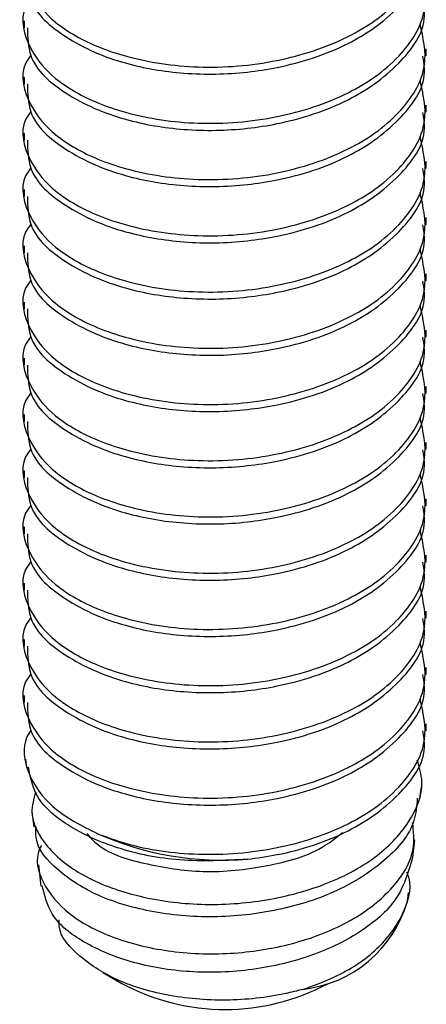
# Model space of a CAD drawing. Units: inches. Extents: x 0.1 to 10.9, y 0.1 to 8.4.
# Drawn here: x 8.3 to 8.4, y 4.1 to 4.3 of the extents above; entities that cross this region are included whole.
import ezdxf

# ---------------------------------------------------------------- set-up
doc = ezdxf.new("R2010")
doc.units = ezdxf.units.IN
doc.header["$MEASUREMENT"] = 0

msp = doc.modelspace()

# ---------------------------------------------------------------- linework, layer by layer
at = {"color": 7, "linetype": 'Continuous', "lineweight": 25}
for p, q in [((8.349297753278858, 4.259848632558281), (8.349297753278858, 4.259051361768422)), ((8.39492229288695, 4.255861691949093), (8.39492229288695, 4.256658962738952)), ((8.349297753278858, 4.253469292919624), (8.349297753278858, 4.252672022129764)), ((8.39492229288695, 4.249482352310435), (8.39492229288695, 4.250279623100296)), ((8.349297753278858, 4.247089953280967), (8.349297753278858, 4.246292682491107)), ((8.39492229288695, 4.243103012671778), (8.39492229288695, 4.243900283461638)), ((8.349297753278858, 4.240710613642309), (8.349297753278858, 4.239913342852449)), ((8.39492229288695, 4.23672367303312), (8.39492229288695, 4.23752153048287)), ((8.349297753278858, 4.234331860663541), (8.349297753278858, 4.233534003213792)), ((8.39492229288695, 4.230344920054352), (8.39492229288695, 4.231142190844213)), ((8.349297753278858, 4.227952521024884), (8.349297753278858, 4.227155250235024)), ((8.39492229288695, 4.223965580415695), (8.39492229288695, 4.224762851205555)), ((8.349297753278858, 4.221573181386226), (8.349297753278858, 4.220775910596366)), ((8.39492229288695, 4.217586240777038), (8.39492229288695, 4.218383511566898)), ((8.349297753278858, 4.215193841747569), (8.349297753278858, 4.214396570957709)), ((8.39492229288695, 4.211206901138381), (8.39492229288695, 4.21200417192824)), ((8.349297753278858, 4.208814502108911), (8.349297753278858, 4.208017231319052)), ((8.39492229288695, 4.204827561499723), (8.39492229288695, 4.205625418949472)), ((8.349297753278858, 4.202435749130143), (8.349297753278858, 4.201637891680394)), ((8.39492229288695, 4.198448808520955), (8.39492229288695, 4.199246079310814)), ((8.349297753278858, 4.196056409491486), (8.349297753278858, 4.195259138701626)), ((8.39492229288695, 4.192069468882297), (8.39492229288695, 4.192866739672157)), ((8.349297753278858, 4.189677069852828), (8.349297753278858, 4.188879799062969)), ((8.39492229288695, 4.18569012924364), (8.39492229288695, 4.1864874000335)), ((8.349297753278858, 4.183297730214171), (8.349297753278858, 4.182500459424311)), ((8.39492229288695, 4.179310789604982), (8.39492229288695, 4.180108060394843)), ((8.349453804809471, 4.176085333532393), (8.349567616828038, 4.175153717627833)), ((8.394219474339303, 4.171627305031919), (8.394383739108369, 4.172965476239917)), ((8.350187129671372, 4.170110789217506), (8.350394807272263, 4.168415342136788)), ((8.393395803854414, 4.16491884919524), (8.393645720967351, 4.166955145671769)), ((8.35092632113217, 4.164085792152119), (8.35122082439671, 4.161690459823203)), ((8.39278802420887, 4.159961573128783), (8.392908876146112, 4.160950095042626)), ((8.358230236756713, 4.15189675962753), (8.360397358388607, 4.15064541408318))]:
    msp.add_line(p, q, dxfattribs=at)
for centre, radius, start, end in [((8.37191059386619, 4.199936981533735), 0.03531229496115908, 246.2220347337482, 274.4372914695817), ((8.379405229450393, 4.163821043261997), 0.01392819820568031, 276.2431544795881, 343.9129441805069), ((8.372110609742796, 4.172379437267364), 0.02468943136358264, 241.6781662389047, 298.3218337610897)]:
    msp.add_arc(centre, radius, start, end, dxfattribs=at)
for points, knots in [([(8.350070971013247, 4.268692530392819), (8.34985504417691, 4.268396349601069), (8.348695247661336, 4.266805489214845), (8.34975436313484, 4.262872693554576), (8.352979431893049, 4.259263009384628), (8.356947948825425, 4.257096631667121), (8.362369702155288, 4.255277704974689), (8.369261133965763, 4.254292162079568), (8.377904881422563, 4.254995482733412), (8.385820057506203, 4.25755027028963), (8.391844944628906, 4.261597487157269), (8.395400546160465, 4.267065497649551), (8.39458653450789, 4.270693325434665), (8.394233554176651, 4.272266462439784)], [0, 0, 0, 0, 0.01726035753976856, 0.09270965513913122, 0.1626873334936403, 0.2508203253427754, 0.3033467427284119, 0.4362302651224443, 0.5796118248811141, 0.7149870532917963, 0.8279053654097228, 0.9253745067041231, 1, 1, 1, 1]), ([(8.349677908887267, 4.265445367904317), (8.349706522401299, 4.264351238855394), (8.349786504874865, 4.261292853658928), (8.354412702634948, 4.25740774298264), (8.360457888194405, 4.254882841652677), (8.367580247669647, 4.253690508005296), (8.373397199975324, 4.253795524428941), (8.379692835145962, 4.254776291152484), (8.385864544746843, 4.256749341209294), (8.391724742098374, 4.260812674570055), (8.395098202808178, 4.265358088761863), (8.394645274298114, 4.268002870838724), (8.39454213727854, 4.268605118069281)], [0, 0, 0, 0, 0.0556643262251522, 0.1555967748648045, 0.2859681514423544, 0.4035689704965774, 0.529643033935917, 0.5892657334933492, 0.7377362847431873, 0.8615715804242575, 0.9684782602509753, 1, 1, 1, 1]), ([(8.350070971013247, 4.262313190754162), (8.34985504417691, 4.262017009962412), (8.348695247661336, 4.260426149576187), (8.34975436313484, 4.256493353915919), (8.352979431893049, 4.25288366974597), (8.356947948825425, 4.250717292028463), (8.362369702155288, 4.24889836533603), (8.369261133965763, 4.24791282244091), (8.377904881422563, 4.248616143094755), (8.385820057506203, 4.251170930650971), (8.391844944628906, 4.255218147518612), (8.395400546160465, 4.260686158010894), (8.39458653450789, 4.264313985796009), (8.394233554176651, 4.265887122801127)], [0, 0, 0, 0, 0.01726035753976856, 0.09270965513913122, 0.1626873334936403, 0.2508203253427754, 0.3033467427284119, 0.4362302651224443, 0.5796118248811141, 0.7149870532917963, 0.8279053654097228, 0.9253745067041231, 1, 1, 1, 1]), ([(8.349677908887267, 4.25906602826566), (8.349706575316214, 4.257972119688825), (8.34978671896883, 4.254913844480182), (8.354412452104837, 4.251028406599291), (8.360457851941895, 4.248503243973618), (8.367580302105262, 4.247312191168204), (8.373397206850722, 4.247416060701355), (8.379692822037445, 4.248397030720792), (8.38586479492412, 4.250369832744114), (8.391724391066232, 4.254433906327799), (8.395098203009562, 4.258979078013406), (8.394645300770238, 4.261623915677199), (8.39454213727854, 4.262226365090513)], [0, 0, 0, 0, 0.0556540133870567, 0.1555937059162552, 0.2859647438737478, 0.4035635056264795, 0.5296370687417692, 0.5892596134381999, 0.7377297790580947, 0.8615707557160119, 0.9684681528299631, 1, 1, 1, 1]), ([(8.350070971013247, 4.255933851115504), (8.349855054345218, 4.255637865442349), (8.348694766644362, 4.254047304883371), (8.349754380624493, 4.250114052924085), (8.352979406890046, 4.246504440266103), (8.356947793121224, 4.244337651649796), (8.36236996417317, 4.242520153976632), (8.36926100404329, 4.241533038716129), (8.37790490772197, 4.242236918810114), (8.385820051857966, 4.244791566238127), (8.391844945818026, 4.248838813095641), (8.395400545956738, 4.254306817478666), (8.394586534446269, 4.257934645887069), (8.394233554176651, 4.259507783162469)], [0, 0, 0, 0, 0.01725250526242059, 0.09271109010549294, 0.1626887831232257, 0.2508217934398751, 0.3033452053091278, 0.4362301469893209, 0.5796117367923695, 0.7149869935697725, 0.8279053293487649, 0.9253744910669897, 1, 1, 1, 1]), ([(8.349677908887267, 4.252686688627002), (8.349706575316214, 4.251592780050167), (8.34978671896883, 4.248534504841524), (8.354412452104837, 4.244649066960637), (8.360457851941895, 4.242123904334957), (8.367580302105262, 4.240932851529549), (8.373397206850722, 4.241036721062699), (8.379692822037445, 4.242017691082135), (8.38586479492412, 4.243990493105454), (8.391724391066232, 4.248054566689144), (8.395098203009562, 4.252599738374746), (8.394645300770238, 4.255244576038542), (8.39454213727854, 4.255847025451855)], [0, 0, 0, 0, 0.0556540133870567, 0.1555937059162552, 0.2859647438737478, 0.4035635056264795, 0.5296370687417692, 0.5892596134381999, 0.7377297790580947, 0.8615707557160119, 0.9684681528299631, 1, 1, 1, 1]), ([(8.350070971013247, 4.249554511476846), (8.349855054128431, 4.249258525372162), (8.348694765262618, 4.247667962494251), (8.349754410154752, 4.243734772067528), (8.352979233769647, 4.240124957061813), (8.356948097536533, 4.237959228864432), (8.362369706205468, 4.23614028958934), (8.369261078741298, 4.235153909202279), (8.377904894087985, 4.23585752039709), (8.385820035708942, 4.238412251887161), (8.391845146849233, 4.24245952802212), (8.395400451404791, 4.247927749216709), (8.394586476740177, 4.251555518057264), (8.394233554176651, 4.253128443523812)], [0, 0, 0, 0, 0.01725255262773453, 0.0927113446360566, 0.1626892297717079, 0.2508177999905777, 0.3033443725896027, 0.4362296790943175, 0.5796116625395596, 0.7149872909784366, 0.8279059367653, 0.9253835769035258, 0.9999999999999999, 0.9999999999999999, 0.9999999999999999, 0.9999999999999999]), ([(8.349677908887267, 4.246307348988345), (8.349706575316214, 4.24521344041151), (8.34978671896883, 4.24215516520287), (8.354412452104837, 4.238269727321976), (8.360457851941895, 4.235744564696302), (8.367580302105262, 4.23455351189089), (8.373397206850722, 4.23465738142404), (8.379692822037445, 4.235638351443478), (8.38586479492412, 4.2376111534668), (8.391724391066232, 4.241675227050486), (8.395098203009562, 4.246220398736089), (8.394645300770238, 4.248865236399884), (8.39454213727854, 4.249467685813197)], [0, 0, 0, 0, 0.0556540133870567, 0.1555937059162552, 0.2859647438737478, 0.4035635056264795, 0.5296370687417692, 0.5892596134381999, 0.7377297790580947, 0.8615707557160119, 0.9684681528299631, 1, 1, 1, 1]), ([(8.350070971013247, 4.243175171838189), (8.349855054128334, 4.242879185736051), (8.348694765261998, 4.241288622871814), (8.349754410167954, 4.237355432082146), (8.352979233721149, 4.233745618696759), (8.356948097729624, 4.231579884155551), (8.362369705553473, 4.229760967070989), (8.36926110209661, 4.228774376810182), (8.37790489843202, 4.229478918681867), (8.385819808884253, 4.232033582446665), (8.391845306715828, 4.23608017370839), (8.395400435715676, 4.241548430078898), (8.394586471995078, 4.245176184618992), (8.394233554176651, 4.246749103885154)], [0, 0, 0, 0, 0.01725263380050553, 0.0927117808403047, 0.1626899952199216, 0.2508189800812159, 0.3033457998162758, 0.4362317315425904, 0.5796151578608827, 0.7149914232382536, 0.8279051270676115, 0.9253832258353706, 1, 1, 1, 1]), ([(8.349677908887271, 4.239928009349688), (8.349706577421946, 4.238834106506605), (8.349786726961618, 4.235775847327989), (8.354412312945717, 4.231890248279085), (8.36045807507573, 4.229366184134018), (8.367580209150706, 4.228173900718027), (8.373397213122116, 4.228278073572335), (8.379692819996428, 4.22925899408855), (8.385864781340956, 4.231231835434878), (8.391724571088266, 4.235295935564279), (8.395098208081347, 4.23984130916959), (8.394645275276163, 4.242486097516277), (8.39454213727854, 4.24308834617454)], [0, 0, 0, 0, 0.05565421309076714, 0.1555942642343081, 0.2859616140979102, 0.403562549688478, 0.5296365651944727, 0.5892593238349242, 0.7377300222114194, 0.8615714432488348, 0.9684782290145572, 1, 1, 1, 1]), ([(8.350070971013247, 4.236796418859421), (8.34985504417691, 4.236500238067671), (8.348695247661336, 4.234909377681448), (8.34975436313484, 4.230976582021178), (8.352979431893049, 4.227366897851232), (8.356947948825425, 4.225200520133724), (8.362369702155288, 4.223381593441288), (8.369261133965763, 4.222396050546171), (8.377904881422563, 4.223099371200012), (8.385820057506203, 4.225654158756232), (8.391844944628906, 4.229701375623869), (8.395400546160465, 4.235169386116155), (8.39458653450789, 4.238797213901267), (8.394233554176651, 4.240370350906387)], [0, 0, 0, 0, 0.01726035753976856, 0.09270965513913122, 0.1626873334936403, 0.2508203253427754, 0.3033467427284119, 0.4362302651224443, 0.5796118248811141, 0.7149870532917963, 0.8279053654097228, 0.9253745067041231, 1, 1, 1, 1]), ([(8.349677908887271, 4.233548669711031), (8.349706577412448, 4.232454767266299), (8.349786726925565, 4.229396509201369), (8.354412313270199, 4.225510895032305), (8.360458073543557, 4.222986908752369), (8.367580217647312, 4.221794342235627), (8.373397203427102, 4.221899419131283), (8.379692833370301, 4.222880176411309), (8.385864545274886, 4.22485323062982), (8.391724741983746, 4.228916562829586), (8.395098202814617, 4.233461977240101), (8.394645274299307, 4.236106759307485), (8.39454213727854, 4.236709006535882)], [0, 0, 0, 0, 0.0556545375442387, 0.1555951713192597, 0.2859632811997031, 0.4035649023813465, 0.5296398257421059, 0.5892629319718944, 0.7377344959043076, 0.8615706362366913, 0.9684780452486308, 1, 1, 1, 1]), ([(8.350070971013247, 4.230417079220763), (8.34985504417691, 4.230120898429014), (8.348695247661336, 4.228530038042789), (8.34975436313484, 4.224597242382521), (8.352979431893049, 4.220987558212571), (8.356947948825425, 4.218821180495067), (8.362369702155288, 4.217002253802631), (8.369261133965763, 4.216016710907511), (8.377904881422563, 4.216720031561357), (8.385820057506203, 4.219274819117573), (8.391844944628906, 4.223322035985214), (8.395400546160465, 4.228790046477495), (8.39458653450789, 4.232417874262611), (8.394233554176651, 4.233991011267729)], [0, 0, 0, 0, 0.01726035753976856, 0.09270965513913122, 0.1626873334936403, 0.2508203253427754, 0.3033467427284119, 0.4362302651224443, 0.5796118248811141, 0.7149870532917963, 0.8279053654097228, 0.9253745067041231, 1, 1, 1, 1]), ([(8.349677908887271, 4.227169916732263), (8.349706575316727, 4.226076008155426), (8.34978671897076, 4.223017732946767), (8.35441245208747, 4.219132295066085), (8.360457852023911, 4.216607132439328), (8.367580301826656, 4.215416079637833), (8.373397207724913, 4.215519949158472), (8.379692819782797, 4.216500919211858), (8.385864817206569, 4.218473720968944), (8.391724328469024, 4.222537795473588), (8.395098212589412, 4.227082788372326), (8.394645281577557, 4.229727415722091), (8.39454213727854, 4.230329666897225)], [0, 0, 0, 0, 0.05565458046793918, 0.1555952913224225, 0.2859676576822846, 0.4035676176955825, 0.529642465424561, 0.5892656176388182, 0.7377372960802945, 0.8615795346031889, 0.9684780209372448, 1, 1, 1, 1]), ([(8.350070971013247, 4.224037739582107), (8.349855054291444, 4.223741753744637), (8.34869476630161, 4.222151192302682), (8.349754387949721, 4.218217963773104), (8.352979379981816, 4.214608246513921), (8.356947957079733, 4.212441836413715), (8.362369697274849, 4.210622916790761), (8.369261135877313, 4.209637370240003), (8.377904880923351, 4.210340692191394), (8.385820057613415, 4.212895479421203), (8.39184494460634, 4.21694269635871), (8.395400546164327, 4.222410706836754), (8.394586534509058, 4.226038534623322), (8.394233554176651, 4.227611671629072)], [0, 0, 0, 0, 0.01725247722574265, 0.09271093944267993, 0.1626885187411579, 0.250821385834734, 0.3033477288672544, 0.4362310631596716, 0.57961241995636, 0.7149874567383236, 0.8279056090161396, 0.9253746123393107, 1, 1, 1, 1]), ([(8.349677908887267, 4.220790577093605), (8.349706575316214, 4.21969666851677), (8.34978671896883, 4.216638393308129), (8.354412452104837, 4.212752955427238), (8.360457851941895, 4.210227792801561), (8.367580302105262, 4.209036739996152), (8.373397206850722, 4.209140609529302), (8.379692822037445, 4.210121579548735), (8.38586479492412, 4.21209438157206), (8.391724391066232, 4.216158455155742), (8.395098203009562, 4.220703626841352), (8.394645300770238, 4.223348464505142), (8.39454213727854, 4.223950913918457)], [0, 0, 0, 0, 0.0556540133870567, 0.1555937059162552, 0.2859647438737478, 0.4035635056264795, 0.5296370687417692, 0.5892596134381999, 0.7377297790580947, 0.8615707557160119, 0.9684681528299631, 1, 1, 1, 1]), ([(8.350070971013247, 4.217658399943449), (8.349855054128431, 4.217362413838765), (8.348694765262618, 4.215771850960853), (8.349754410154752, 4.211838660534131), (8.352979233769647, 4.208228845528414), (8.356948097536533, 4.206063117331037), (8.362369706205468, 4.204244178055943), (8.369261078741298, 4.203257797668878), (8.377904894087985, 4.203961408863695), (8.385820035708942, 4.206516140353765), (8.391845146849233, 4.21056341648872), (8.395400451404791, 4.21603163768331), (8.394586476740177, 4.219659406523865), (8.394233554176651, 4.221232331990414)], [0, 0, 0, 0, 0.01725255262773453, 0.0927113446360566, 0.1626892297717079, 0.2508177999905777, 0.3033443725896027, 0.4362296790943175, 0.5796116625395596, 0.7149872909784366, 0.8279059367653, 0.9253835769035258, 0.9999999999999999, 0.9999999999999999, 0.9999999999999999, 0.9999999999999999]), ([(8.349677908887267, 4.214411237454947), (8.349706575316214, 4.213317328878112), (8.34978671896883, 4.21025905366947), (8.354412452104837, 4.206373615788579), (8.360457851941895, 4.203848453162904), (8.367580302105262, 4.202657400357491), (8.373397206850722, 4.202761269890645), (8.379692822037445, 4.20374223991008), (8.38586479492412, 4.205715041933401), (8.391724391066232, 4.209779115517088), (8.395098203009562, 4.21432428720269), (8.394645300770238, 4.216969124866487), (8.39454213727854, 4.2175715742798)], [0, 0, 0, 0, 0.0556540133870567, 0.1555937059162552, 0.2859647438737478, 0.4035635056264795, 0.5296370687417692, 0.5892596134381999, 0.7377297790580947, 0.8615707557160119, 0.9684681528299631, 1, 1, 1, 1]), ([(8.350070971013247, 4.211279060304792), (8.349855054128334, 4.210983074202653), (8.348694765261998, 4.209392511338415), (8.349754410167954, 4.20545932054875), (8.352979233721149, 4.201849507163359), (8.356948097729624, 4.199683772622153), (8.362369705553473, 4.197864855537591), (8.36926110209661, 4.196878265276783), (8.37790489843202, 4.197582807148469), (8.385819808884253, 4.200137470913266), (8.391845306715828, 4.204184062174991), (8.395400435715676, 4.2096523185455), (8.394586471995078, 4.213280073085596), (8.394233554176651, 4.214852992351757)], [0, 0, 0, 0, 0.01725263380050553, 0.0927117808403047, 0.1626899952199216, 0.2508189800812159, 0.3033457998162758, 0.4362317315425904, 0.5796151578608827, 0.7149914232382536, 0.8279051270676115, 0.9253832258353706, 1, 1, 1, 1]), ([(8.349677908887271, 4.208031897816291), (8.349706577422282, 4.206937994972821), (8.349786726962883, 4.203879735793129), (8.354412312934311, 4.199994136758819), (8.360458075129579, 4.19747007253862), (8.36758020896777, 4.196277789395253), (8.373397213696101, 4.196381961378076), (8.37969281851605, 4.197362884259594), (8.385864795971363, 4.199335707056605), (8.39172439083894, 4.203399774844909), (8.39509820302234, 4.207944947622158), (8.39464530077261, 4.210589785238612), (8.39454213727854, 4.211192234641143)], [0, 0, 0, 0, 0.05565414718181405, 0.1555940799705392, 0.2859612754455501, 0.4035620717662565, 0.5296359379680761, 0.5892586259997923, 0.737729148548659, 0.8615704229258676, 0.9684680770259808, 1, 1, 1, 1]), ([(8.350070971013247, 4.204900307326024), (8.34985504417691, 4.204604126534274), (8.348695247661336, 4.203013266148049), (8.34975436313484, 4.199080470487782), (8.352979431893049, 4.195470786317832), (8.356947948825425, 4.193304408600325), (8.362369702155288, 4.191485481907892), (8.369261133965763, 4.190499939012771), (8.377904881422563, 4.191203259666617), (8.385820057506203, 4.193758047222832), (8.391844944628906, 4.197805264090475), (8.395400546160465, 4.203273274582755), (8.39458653450789, 4.206901102367871), (8.394233554176651, 4.208474239372989)], [0, 0, 0, 0, 0.01726035753976856, 0.09270965513913122, 0.1626873334936403, 0.2508203253427754, 0.3033467427284119, 0.4362302651224443, 0.5796118248811141, 0.7149870532917963, 0.8279053654097228, 0.9253745067041231, 1, 1, 1, 1]), ([(8.349677908887271, 4.201652558177633), (8.349706577412448, 4.200558655732901), (8.349786726925565, 4.197500397667971), (8.354412313270199, 4.193614783498909), (8.360458073543557, 4.191090797218972), (8.367580217647312, 4.189898230702229), (8.373397203427102, 4.190003307597885), (8.379692833370301, 4.190984064877911), (8.385864545274886, 4.192957119096423), (8.391724741983746, 4.197020451296187), (8.395098202814617, 4.201565865706705), (8.394645274299307, 4.204210647774088), (8.39454213727854, 4.204812895002485)], [0, 0, 0, 0, 0.0556545375442387, 0.1555951713192597, 0.2859632811997031, 0.4035649023813465, 0.5296398257421059, 0.5892629319718944, 0.7377344959043076, 0.8615706362366913, 0.9684780452486308, 1, 1, 1, 1]), ([(8.350070971013247, 4.198520967687366), (8.34985504417691, 4.198224786895616), (8.348695247661336, 4.196633926509392), (8.34975436313484, 4.192701130849124), (8.352979431893049, 4.189091446679176), (8.356947948825425, 4.18692506896167), (8.362369702155288, 4.185106142269235), (8.369261133965763, 4.184120599374113), (8.377904881422563, 4.184823920027961), (8.385820057506203, 4.187378707584174), (8.391844944628906, 4.191425924451817), (8.395400546160465, 4.196893934944098), (8.39458653450789, 4.200521762729212), (8.394233554176651, 4.202094899734331)], [0, 0, 0, 0, 0.01726035753976856, 0.09270965513913122, 0.1626873334936403, 0.2508203253427754, 0.3033467427284119, 0.4362302651224443, 0.5796118248811141, 0.7149870532917963, 0.8279053654097228, 0.9253745067041231, 1, 1, 1, 1]), ([(8.349677908887267, 4.195273805198864), (8.34970652215435, 4.194179674281934), (8.349786503937619, 4.19112128386389), (8.354412711067924, 4.187236244066494), (8.36045781792974, 4.18471099041828), (8.36758031146353, 4.183519976721909), (8.373397206616918, 4.183623836634283), (8.379692820352773, 4.184604808188142), (8.38586481703706, 4.186577609283971), (8.391724328505816, 4.190641683973086), (8.395098212587348, 4.195186676837083), (8.394645281577173, 4.197831304188351), (8.39454213727854, 4.198433555363827)], [0, 0, 0, 0, 0.05566460049286434, 0.1555975415168841, 0.2859695604566363, 0.4035692070861077, 0.52964371884713, 0.5892667121758608, 0.7377379949656487, 0.8615799034701096, 0.9684781049379403, 1, 1, 1, 1]), ([(8.350070971013247, 4.192141628048708), (8.349855054291444, 4.19184564221124), (8.34869476630161, 4.190255080769283), (8.349754387949721, 4.186321852239704), (8.352979379981816, 4.182712134980525), (8.356947957079733, 4.180545724880318), (8.362369697274849, 4.178726805257366), (8.369261135877313, 4.177741258706605), (8.377904880923351, 4.178444580657994), (8.385820057613415, 4.180999367887807), (8.39184494460634, 4.185046584825311), (8.395400546164327, 4.190514595303357), (8.394586534509058, 4.194142423089922), (8.394233554176651, 4.195715560095674)], [0, 0, 0, 0, 0.01725247722574265, 0.09271093944267993, 0.1626885187411579, 0.250821385834734, 0.3033477288672544, 0.4362310631596716, 0.57961241995636, 0.7149874567383236, 0.8279056090161396, 0.9253746123393107, 1, 1, 1, 1]), ([(8.349677908887267, 4.188894465560207), (8.349706575316214, 4.187800556983373), (8.34978671896883, 4.184742281774732), (8.354412452104837, 4.18085684389384), (8.360457851941895, 4.178331681268162), (8.367580302105262, 4.177140628462753), (8.373397206850722, 4.177244497995904), (8.379692822037445, 4.17822546801534), (8.38586479492412, 4.18019827003866), (8.391724391066232, 4.184262343622348), (8.395098203009562, 4.188807515307951), (8.394645300770238, 4.191452352971746), (8.39454213727854, 4.192054802385059)], [0, 0, 0, 0, 0.0556540133870567, 0.1555937059162552, 0.2859647438737478, 0.4035635056264795, 0.5296370687417692, 0.5892596134381999, 0.7377297790580947, 0.8615707557160119, 0.9684681528299631, 1, 1, 1, 1]), ([(8.350070971013247, 4.185762288410051), (8.34985505412841, 4.185466302305382), (8.348694765262474, 4.183875739427547), (8.349754410157733, 4.179942548998756), (8.352979233758704, 4.176332734002277), (8.356948097580087, 4.174167005768727), (8.362369706058406, 4.172348066620176), (8.369261080377251, 4.171361685049411), (8.377904887787045, 4.172065301513355), (8.385820056139325, 4.174620015257063), (8.391844944916674, 4.178667247921863), (8.395400546111162, 4.184135255196094), (8.394586534492976, 4.187763083309529), (8.394233554176653, 4.189336220457018)], [0, 0, 0, 0, 0.01725253399692843, 0.0927112445182872, 0.1626890540857349, 0.2508175291357136, 0.3033440450119793, 0.4362292080155883, 0.5796110366245004, 0.7149865188730056, 0.8279050427204991, 0.9253743667762133, 1, 1, 1, 1]), ([(8.349677908887267, 4.182515125921549), (8.349706575316214, 4.181421217344716), (8.34978671896883, 4.178362942136074), (8.354412452104837, 4.174477504255181), (8.360457851941895, 4.171952341629505), (8.367580302105262, 4.170761288824095), (8.373397206850722, 4.170865158357246), (8.379692822037445, 4.17184612837668), (8.38586479492412, 4.173818930400004), (8.391724391066232, 4.17788300398369), (8.395098203009562, 4.182428175669294), (8.394645300770238, 4.185073013333089), (8.39454213727854, 4.185675462746402)], [0, 0, 0, 0, 0.0556540133870567, 0.1555937059162552, 0.2859647438737478, 0.4035635056264795, 0.5296370687417692, 0.5892596134381999, 0.7377297790580947, 0.8615707557160119, 0.9684681528299631, 1, 1, 1, 1]), ([(8.357672909861668, 4.167622177966155), (8.35870660343643, 4.167245440729478), (8.362355405530886, 4.165915607932014), (8.36926670306188, 4.165002965829021), (8.377903435720857, 4.165681260468012), (8.385820123006598, 4.168242526596738), (8.39184524057516, 4.17228770487587), (8.395400447045052, 4.177756249109861), (8.3945864754216, 4.181383974284467), (8.394233554176653, 4.18295688081836)], [0, 0, 0, 0, 0.07011232043859593, 0.2474872514542271, 0.4388741426141714, 0.6195731482991346, 0.7702893314741949, 0.9004022096385753, 0.9999999999999999, 0.9999999999999999, 0.9999999999999999, 0.9999999999999999]), ([(8.350074490972586, 4.179355962416476), (8.349912794556069, 4.179113627852854), (8.348988562595247, 4.177728480589015), (8.34960893772882, 4.174111702902043), (8.352624761554205, 4.170139687004847), (8.355857482321317, 4.168527530773471), (8.357672909861668, 4.167622177966155)], [0, 0, 0, 0, 0.05546411299226701, 0.3170243782169923, 0.6164553506181378, 1, 1, 1, 1]), ([(8.37464263382597, 4.164730531370703), (8.375768419936406, 4.164886364536393), (8.37969760283443, 4.165430248497923), (8.385863373130865, 4.167450457708156), (8.391724699654983, 4.171501305761948), (8.395098185654012, 4.176048968681283), (8.394645297550369, 4.178693698304298), (8.39454213727854, 4.179296123107744)], [0, 0, 0, 0, 0.1267585958292654, 0.4424088219700331, 0.7056969521095405, 0.9329627292574088, 1, 1, 1, 1]), ([(8.35062125798962, 4.172362976533378), (8.350400020996622, 4.171581056337467), (8.349785802358666, 4.16941021704331), (8.351994567627766, 4.165666492525045), (8.356183091308996, 4.162534202438671), (8.362104807357477, 4.160379368860626), (8.369024685280191, 4.159407290407956), (8.37633034959154, 4.159811226860908), (8.383200458459118, 4.161568594797556), (8.38903053766697, 4.164523473244386), (8.393028085302257, 4.168518382214314), (8.394872972595518, 4.172804892296164), (8.39415200401132, 4.175173206022112), (8.393907371278077, 4.175976801452832)], [0, 0, 0, 0, 0.04008648107662331, 0.1112918028468079, 0.1987604807126044, 0.3052238663828233, 0.4255115846843165, 0.5511045991271848, 0.6731465863038938, 0.7829405782693911, 0.8768077848813404, 0.9581994986202123, 1, 1, 1, 1]), ([(8.37464263382597, 4.164730531370703), (8.372086574737187, 4.164595248549237), (8.36712904689415, 4.16433286480504), (8.360131043557846, 4.165705564745173), (8.354552194895026, 4.168168465158269), (8.350543758676627, 4.171393630842607), (8.350007021057127, 4.174136088007393), (8.349799934144288, 4.175194197160209)], [0, 0, 0, 0, 0.2618465720109051, 0.50785667555341, 0.7197400618785887, 0.8918686462994967, 1, 1, 1, 1]), ([(8.393909717917635, 4.171668371224185), (8.393843547226465, 4.17079917302388), (8.393641456785558, 4.168144574070408), (8.39030528210081, 4.164379775357945), (8.385137860357581, 4.161038954852964), (8.378517136772835, 4.158856689667804), (8.371301531310209, 4.157973558313095), (8.364226178763152, 4.158507367347331), (8.357918538357527, 4.160260709991396), (8.353338700802553, 4.163076341415469), (8.350533545981241, 4.166134358884197), (8.350637576758444, 4.168030029990234), (8.350659977542326, 4.16843822187248)], [0, 0, 0, 0, 0.04824183360931612, 0.1473343145069188, 0.2637660668756385, 0.3953601483051491, 0.5339449684005454, 0.6698332972230616, 0.7925602416866891, 0.8948982793912313, 0.9773686115560685, 1, 1, 1, 1]), ([(8.351280663705442, 4.166310406453185), (8.351138020058796, 4.166018088266449), (8.350422724337571, 4.164552239957548), (8.351660411323126, 4.161164981707649), (8.35498154139414, 4.157821413756954), (8.360214948968068, 4.155366521682601), (8.366591924557673, 4.154006195287638), (8.373612455148795, 4.15390014643682), (8.380486107901655, 4.15514737728457), (8.386574117374021, 4.157608539708628), (8.391108396941624, 4.161124132594643), (8.393777185002833, 4.165214294497552), (8.393497258702853, 4.167894606604608), (8.39338993725552, 4.168922216281334)], [0, 0, 0, 0, 0.01711489734450447, 0.08582375119996048, 0.1676560799907627, 0.2691249262257627, 0.3871946429741586, 0.5138522088145527, 0.640580053755065, 0.7577326188200545, 0.8591795072147198, 0.9460105781388051, 0.9999999999999999, 0.9999999999999999, 0.9999999999999999, 0.9999999999999999]), ([(8.356408071139862, 4.167652097620522), (8.356707022913994, 4.167314854485105), (8.358351816919125, 4.165459386361492), (8.363183745506467, 4.164099619565643), (8.369769696538746, 4.163020103501526), (8.376796817611899, 4.163822896531326), (8.38234188589315, 4.165299894338389), (8.384803721292174, 4.16725426650353), (8.38544304239206, 4.167761803019861)], [0, 0, 0, 0, 0.04347789123874218, 0.2392097356585323, 0.4587718626859173, 0.6962811775572021, 0.921126387370566, 1, 1, 1, 1]), ([(8.393389937255522, 4.16492002251502), (8.39293584198926, 4.163391784668908), (8.391951135303586, 4.160077797194986), (8.387577010429785, 4.156320643834414), (8.381916092601784, 4.153576223416741), (8.375200800571461, 4.152002750593601), (8.36822498860172, 4.151751107825694), (8.361657162407845, 4.152805830240861), (8.356321628514118, 4.154969058470807), (8.35234423818308, 4.157923698553996), (8.351646985091968, 4.160606091187229), (8.351358102810858, 4.161717446178121)], [0, 0, 0, 0, 0.09140896164521659, 0.1982205549133973, 0.3224040496066634, 0.4581704751029924, 0.5968183071937793, 0.7280169775650888, 0.8418373375043493, 0.9344708667330139, 1, 1, 1, 1]), ([(8.38091989464385, 4.149975448489347), (8.382014418890812, 4.150367338772553), (8.384942889826002, 4.15141586675842), (8.389132762741195, 4.153971768974787), (8.392268967416864, 4.157938676108937), (8.393433127800051, 4.161507237133856), (8.392808630878394, 4.163070189105937), (8.392734051499037, 4.163256841728226)], [0, 0, 0, 0, 0.1803900439443911, 0.4826453156732415, 0.7405189427532016, 0.9690119590140751, 0.9999999999999999, 0.9999999999999999, 0.9999999999999999, 0.9999999999999999]), ([(8.38091989464385, 4.149975448489347), (8.38043792707419, 4.149849173249117), (8.377737650294813, 4.149141702206515), (8.372659916573209, 4.148550902035936), (8.366034021769105, 4.149018046608798), (8.360102718388841, 4.150669062352625), (8.355869356978708, 4.153327405391405), (8.353245653861793, 4.15598648306694), (8.353268333071423, 4.157617079189213), (8.353271787370478, 4.157865437343522)], [0, 0, 0, 0, 0.04777227405174284, 0.2676494653190855, 0.4855380017762509, 0.6836470271408364, 0.845202258862644, 0.9764225605868059, 1, 1, 1, 1])]:
    msp.add_open_spline(points, degree=3, knots=knots, dxfattribs=at)

doc.saveas('drawing.dxf')
